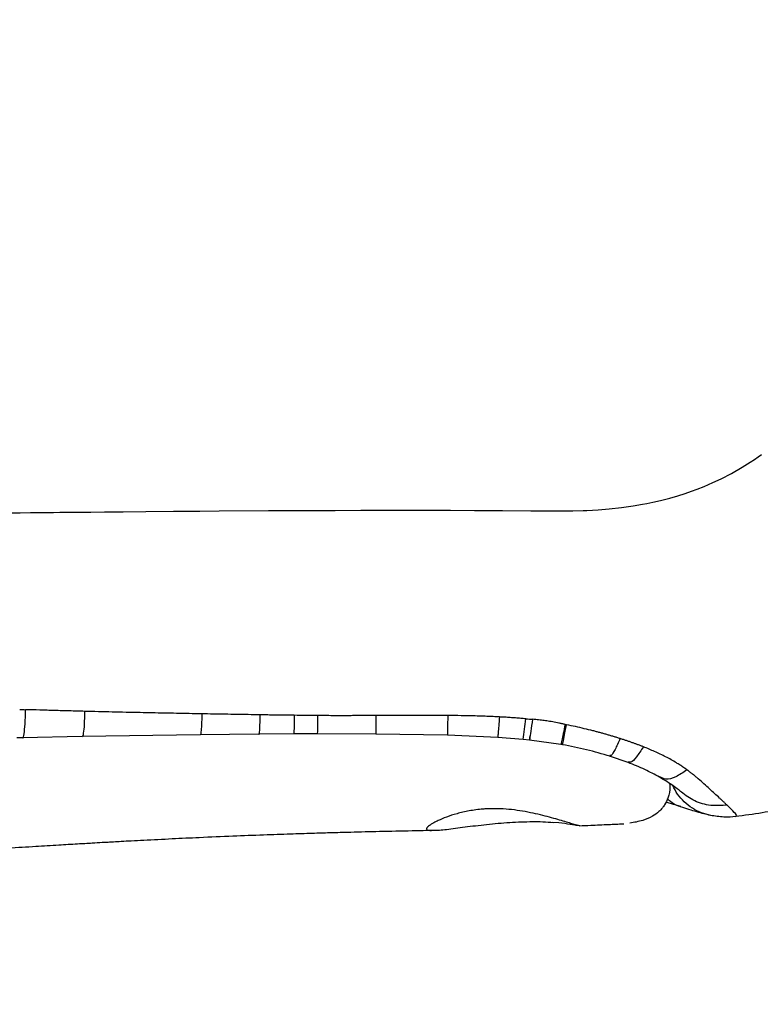
# Model space of a CAD drawing. Units: millimetres. Extents: x -6813 to 5438, y -6767 to 7723.
# Drawn here: x -1190 to -1057, y -453 to -276 of the extents above; entities that cross this region are included whole.
import ezdxf

# ---------------------------------------------------------------- set-up
doc = ezdxf.new("R2010")
doc.units = ezdxf.units.MM
doc.header["$MEASUREMENT"] = 0
doc.linetypes.add('DASHED', pattern=[19.05, 12.7, -6.35])
for name, color, linetype in [('DIMENSIONS', 8, 'Continuous'), ('ES_Equipment', 7, 'Continuous'), ('ES_FALLZONE_CSA', 4, 'DASHED')]:
    doc.layers.add(name, color=color, linetype=linetype)
doc.styles.get("Standard").update_dxf_attribs({"font": 'arial.ttf'})
doc.dimstyles.new('ISO-25', dxfattribs={"dimtxt": 250, "dimasz": 250, "dimexe": 200, "dimexo": 0.625, "dimtad": 0, "dimdec": 0, "dimrnd": 100, "dimdsep": 46, "dimtxsty": 'Standard', "dimblk": 'ARCHTICK', "dimcen": 2.5, "dimdle": 200, "dimclrd": 256, "dimclre": 256, "dimclrt": 256, "dimadec": 0, "dimazin": 0, "dimtfac": 1, "dimtdec": 0, "dimtmove": 0, "dimatfit": 3, "dimfxl": 1, "dimarcsym": 0})

# ---------------------------------------------------------------- blocks, each defined once
blk = doc.blocks.new('_ArchTick')
at = {"color": 0, "linetype": 'ByBlock', "const_width": 0.15}
blk.add_lwpolyline([(-0.5, -0.5), (0.5, 0.5)], dxfattribs=at)
blk = doc.blocks.new('*D2')
at = {"layer": 'Defpoints', "color": 0, "transparency": 16777216}
for p in [(-6612.69, 6554.12), (-394.67, 6554.12), (-394.67, -6566.83)]:
    blk.add_point(p, dxfattribs=at)
at = {"layer": 'DIMENSIONS', "lineweight": -2, "transparency": 16777216}
for p, q in [((-6612.69, 6754.12), (-6612.69, 740.52)), ((-395.29, 6554.12), (-6812.69, 6554.12)), ((-6612.69, -6766.83), (-6612.69, -753.22)), ((-395.29, -6566.83), (-6812.69, -6566.83))]:
    blk.add_line(p, q, dxfattribs=at)
at = {"layer": 'DIMENSIONS', "lineweight": -2, "transparency": 16777216, "xscale": 250, "yscale": 250, "zscale": 250}
for p, rotation in [((-6612.69, 6554.12), 90), ((-6612.69, -6566.83), 270)]:
    blk.add_blockref('_ArchTick', p, dxfattribs=dict(at, rotation=rotation))
at = {"layer": 'DIMENSIONS', "transparency": 16777216, "insert": (-6612.69, -6.35), "char_height": 250, "attachment_point": 5, "rotation": 90}
blk.add_mtext('13100mm', dxfattribs=at)

msp = doc.modelspace()

# ---------------------------------------------------------------- linework, layer by layer
at = {"layer": 'ES_Equipment'}
for p, q in [((-1189.53, -404.92), (-1190.59, -404.94)), ((-1178.84, -404.72), (-1189.53, -404.92)), ((-1157.58, -404.38), (-1178.84, -404.72)), ((-1147.04, -404.28), (-1157.58, -404.38)), ((-1140.75, -404.24), (-1147.08, -404.28)), ((-1136.54, -404.23), (-1140.78, -404.24)), ((-1125.99, -404.25), (-1136.54, -404.23)), ((-1113.11, -404.45), (-1125.99, -404.25)), ((-1104.07, -404.87), (-1113.11, -404.45)), ((-1099.52, -405.24), (-1104.07, -404.87)), ((-1098.35, -405.35), (-1099.52, -405.24)), ((-1092.71, -406.11), (-1098.39, -405.35)), ((-1092.43, -406.16), (-1092.71, -406.11)), ((-1080.6, -409.37), (-1083.95, -408.22)), ((-1061.31, -419.08), (-1061.29, -419.07)), ((-1093.11, -420.24), (-1094.3, -420.15)), ((-1092.55, -420.29), (-1093.11, -420.24)), ((-1089.35, -420.78), (-1089.89, -420.7)), ((-1081.39, -420.45), (-1081.66, -420.45))]:
    msp.add_line(p, q, dxfattribs=at)
at = {"layer": 'ES_Equipment', "flags": 128}
for points in [[(-1192.51, -364.45), (-1190, -364.43), (-1188.09, -364.41), (-1186.32, -364.39), (-1185.16, -364.38), (-1184.01, -364.37), (-1182.87, -364.36), (-1181.73, -364.35), (-1180.59, -364.34), (-1179.46, -364.33), (-1178.6, -364.32), (-1177.26, -364.31), (-1174.78, -364.29), (-1171.48, -364.26), (-1167.35, -364.23), (-1162.4, -364.18), (-1157.64, -364.15), (-1154.16, -364.12), (-1145.31, -364.06), (-1144.19, -364.06), (-1143.08, -364.05), (-1141.98, -364.04), (-1140.89, -364.04), (-1139.8, -364.03), (-1138.73, -364.03), (-1133.31, -364.01), (-1128.71, -363.99), (-1124.92, -363.99), (-1122.6, -363.99), (-1120.75, -363.99), (-1118.4, -363.99), (-1112.56, -364), (-1108.26, -364.01), (-1103.2, -364.04), (-1098.14, -364.09), (-1097.02, -364.1), (-1095.81, -364.11), (-1094.5, -364.12), (-1093.1, -364.12), (-1092.56, -364.12), (-1091.97, -364.12), (-1091.3, -364.11), (-1090.58, -364.1), (-1088.69, -364.04), (-1088.22, -364.02), (-1088.1, -364.01), (-1088.07, -364.01), (-1088.06, -364.01), (-1088.06, -364.01), (-1088.06, -364.01), (-1088.06, -364.01), (-1088.06, -364.01), (-1088.06, -364.01), (-1088.06, -364.01), (-1086.03, -363.89), (-1084.03, -363.73), (-1081.83, -363.49), (-1079.74, -363.2), (-1078.05, -362.92), (-1077.28, -362.77), (-1076.2, -362.55), (-1074.82, -362.24), (-1073.15, -361.81), (-1071.68, -361.39), (-1070.37, -360.97), (-1069.21, -360.58), (-1068.21, -360.2), (-1066.92, -359.69), (-1065.37, -359.02), (-1063.9, -358.32), (-1062.06, -357.37), (-1060.11, -356.25), (-1058.66, -355.35), (-1057.9, -354.85), (-1057.24, -354.4), (-1056.66, -353.99)], [(-1092.43, -406.12), (-1092.42, -406.14), (-1092.37, -405.92), (-1092.26, -405.44), (-1092.11, -404.71), (-1091.92, -403.75), (-1091.68, -402.58)]]:
    msp.add_lwpolyline(points, dxfattribs=at)
at = {"layer": 'ES_Equipment'}
msp.add_arc((-1165.11, -394.8), 66.42, 350.9557, 354.2042, dxfattribs=at)
for points, knots in [([(-995.5, -383.74), (-997.06, -385.39), (-1000.02, -388.53), (-1004.59, -392.96), (-1009.11, -397.15), (-1013.61, -400.78), (-1018.19, -403.98), (-1022.71, -406.74), (-1027.39, -409.24), (-1032.21, -411.47), (-1037.1, -413.4), (-1041.73, -414.95), (-1045.75, -416.1), (-1049.14, -416.95), (-1052.61, -417.72), (-1056.65, -418.49), (-1059.69, -418.89), (-1061.29, -419.11)], [0, 0, 0, 0, 0.089773, 0.170584, 0.247825, 0.326584, 0.396178, 0.465288, 0.534634, 0.604405, 0.674559, 0.741792, 0.796723, 0.838954, 0.879393, 0.93667, 1, 1, 1, 1]), ([(-1189.53, -404.88), (-1189.52, -404.89), (-1189.42, -405.05), (-1189.27, -404.29), (-1189.08, -402.61), (-1189.03, -400.76), (-1189.01, -399.87)], [0, 0, 0, 0, 0.025322, 0.356159, 0.686974, 1, 1, 1, 1]), ([(-1178.38, -400.17), (-1179.3, -400.14), (-1181.11, -400.09), (-1183.79, -400.02), (-1186.42, -399.94), (-1188.15, -399.89), (-1189.01, -399.87)], [0, 0, 0, 0, 0.258445, 0.511196, 0.75835, 1, 1, 1, 1]), ([(-1178.38, -400.17), (-1178.41, -400.98), (-1178.45, -402.66), (-1178.61, -404.17), (-1178.75, -404.85), (-1178.83, -404.7), (-1178.84, -404.69)], [0, 0, 0, 0, 0.31475, 0.646362, 0.977967, 1, 1, 1, 1]), ([(-1157.3, -400.62), (-1158.07, -400.6), (-1159.58, -400.58), (-1161.83, -400.53), (-1164.05, -400.49), (-1166.25, -400.45), (-1169.36, -400.38), (-1173.41, -400.29), (-1176.73, -400.21), (-1178.38, -400.17)], [0, 0, 0, 0, 0.108194, 0.214955, 0.320299, 0.42424, 0.526795, 0.764144, 1, 1, 1, 1]), ([(-1157.3, -400.62), (-1157.32, -401.31), (-1157.35, -402.72), (-1157.45, -403.95), (-1157.53, -404.5), (-1157.58, -404.37), (-1157.58, -404.36)], [0, 0, 0, 0, 0.31771, 0.650695, 0.983679, 1, 1, 1, 1]), ([(-1146.86, -400.79), (-1147.56, -400.78), (-1148.94, -400.76), (-1151.03, -400.73), (-1153.12, -400.69), (-1155.21, -400.66), (-1156.61, -400.63), (-1157.3, -400.62)], [0, 0, 0, 0, 0.199001, 0.398527, 0.598552, 0.799052, 1, 1, 1, 1]), ([(-1146.86, -400.79), (-1146.88, -401.44), (-1146.9, -402.77), (-1146.96, -403.9), (-1147.01, -404.4), (-1147.04, -404.27), (-1147.04, -404.27)], [0, 0, 0, 0, 0.320507, 0.655867, 0.991226, 1, 1, 1, 1]), ([(-1140.67, -400.88), (-1141.19, -400.88), (-1142.18, -400.86), (-1143.59, -400.84), (-1144.82, -400.83), (-1145.9, -400.81), (-1146.56, -400.8), (-1146.86, -400.79)], [0, 0, 0, 0, 0.252988, 0.479239, 0.679011, 0.85253, 1, 1, 1, 1]), ([(-1140.67, -400.88), (-1140.68, -401.52), (-1140.7, -402.81), (-1140.74, -403.9), (-1140.77, -404.37), (-1140.78, -404.24), (-1140.78, -404.24)], [0, 0, 0, 0, 0.322825, 0.660407, 0.997997, 1, 1, 1, 1]), ([(-1136.48, -400.93), (-1136.49, -401.55), (-1136.5, -402.82), (-1136.52, -404), (-1136.53, -404.15), (-1136.54, -404.23)], [0, 0, 0, 0, 0.324734, 0.664257, 1, 1, 1, 1]), ([(-1126.01, -400.92), (-1126.38, -400.93), (-1127.26, -400.93), (-1128.65, -400.94), (-1130.02, -400.94), (-1131.73, -400.95), (-1133.83, -400.95), (-1135.57, -400.93), (-1136.48, -400.93)], [0, 0, 0, 0, 0.106396, 0.249995, 0.39893, 0.500046, 0.740006, 1, 1, 1, 1]), ([(-1126.01, -400.92), (-1126.01, -401.56), (-1126.02, -402.86), (-1126.01, -404.04), (-1126, -404.17), (-1125.99, -404.23)], [0, 0, 0, 0, 0.329313, 0.673661, 1, 1, 1, 1]), ([(-1113.05, -400.91), (-1113.55, -400.91), (-1114.58, -400.9), (-1116.16, -400.89), (-1117.82, -400.89), (-1119.93, -400.89), (-1122.67, -400.91), (-1124.83, -400.92), (-1126.01, -400.92)], [0, 0, 0, 0, 0.115842, 0.237819, 0.365894, 0.500007, 0.726173, 1, 1, 1, 1]), ([(-1113.05, -400.91), (-1113.07, -401.45), (-1113.09, -401.97), (-1113.11, -402.87), (-1113.12, -403.27), (-1113.13, -403.9), (-1113.13, -404.13), (-1113.13, -404.42), (-1113.12, -404.48), (-1113.11, -404.44)], [0, 0, 0, 0, 0.25, 0.25, 0.5, 0.5, 0.75, 0.75, 1, 1, 1, 1]), ([(-1103.78, -401.17), (-1104.15, -401.15), (-1104.9, -401.11), (-1106.04, -401.07), (-1107.21, -401.02), (-1108.75, -400.98), (-1110.7, -400.94), (-1112.25, -400.92), (-1113.05, -400.91)], [0, 0, 0, 0, 0.119519, 0.242652, 0.369446, 0.499952, 0.73982, 1, 1, 1, 1]), ([(-1103.78, -401.17), (-1103.82, -401.75), (-1103.87, -402.3), (-1103.95, -403.26), (-1103.98, -403.68), (-1104.03, -404.34), (-1104.05, -404.58), (-1104.07, -404.86), (-1104.08, -404.9), (-1104.07, -404.85)], [0, 0, 0, 0, 0.25, 0.25, 0.5, 0.5, 0.75, 0.75, 1, 1, 1, 1]), ([(-1099.03, -401.5), (-1099.34, -401.48), (-1099.95, -401.42), (-1100.88, -401.35), (-1101.83, -401.29), (-1102.8, -401.22), (-1103.45, -401.19), (-1103.78, -401.17)], [0, 0, 0, 0, 0.192609, 0.388863, 0.588812, 0.792507, 1, 1, 1, 1]), ([(-1098.33, -404.55), (-1098.36, -404.95), (-1098.37, -405.22), (-1098.35, -405.41), (-1098.32, -405.33), (-1098.22, -404.79), (-1098.14, -404.33), (-1097.97, -403.13), (-1097.87, -402.4), (-1097.76, -401.6)], [0, 0, 0, 0, 0.25, 0.25, 0.5, 0.5, 0.75, 0.75, 1, 1, 1, 1]), ([(-1091.96, -402.51), (-1092.15, -402.47), (-1092.52, -402.39), (-1093.08, -402.27), (-1093.63, -402.16), (-1094.19, -402.06), (-1094.89, -401.94), (-1095.73, -401.82), (-1096.73, -401.69), (-1097.41, -401.63), (-1097.76, -401.6)], [0, 0, 0, 0, 0.097296, 0.194117, 0.290578, 0.386821, 0.483015, 0.651357, 0.823138, 1, 1, 1, 1]), ([(-1091.96, -402.51), (-1092.08, -403.11), (-1092.19, -403.66), (-1092.39, -404.63), (-1092.47, -405.05), (-1092.6, -405.68), (-1092.65, -405.9), (-1092.71, -406.13), (-1092.72, -406.14), (-1092.71, -406.05)], [0, 0, 0, 0, 0.25, 0.25, 0.5, 0.5, 0.75, 0.75, 1, 1, 1, 1]), ([(-1082.05, -405.07), (-1082.25, -405.01), (-1082.65, -404.88), (-1083.25, -404.7), (-1083.86, -404.51), (-1084.47, -404.34), (-1085.09, -404.16), (-1085.71, -403.99), (-1086.33, -403.82), (-1087.26, -403.58), (-1088.51, -403.28), (-1090.09, -402.91), (-1091.15, -402.69), (-1091.68, -402.58)], [0, 0, 0, 0, 0.063, 0.126392, 0.190151, 0.254251, 0.318661, 0.383347, 0.448268, 0.513382, 0.673442, 0.836054, 1, 1, 1, 1]), ([(-1082.05, -405.07), (-1082.37, -405.77), (-1083.02, -407.2), (-1083.66, -408.22), (-1083.84, -408.13), (-1083.91, -408.1)], [0, 0, 0, 0, 0.365179, 0.747052, 1, 1, 1, 1]), ([(-1077.88, -406.54), (-1078.04, -406.48), (-1078.36, -406.35), (-1078.86, -406.16), (-1079.36, -405.98), (-1079.87, -405.8), (-1080.4, -405.61), (-1080.94, -405.43), (-1081.49, -405.25), (-1081.86, -405.13), (-1082.05, -405.07)], [0, 0, 0, 0, 0.11705, 0.236273, 0.35772, 0.48144, 0.60748, 0.735889, 0.866713, 1, 1, 1, 1]), ([(-1083.9, -408.24), (-1085.29, -407.83), (-1088.1, -407), (-1090.98, -406.44), (-1092.43, -406.16)], [0, 0, 0, 0, 0.495902, 1, 1, 1, 1]), ([(-1077.88, -406.54), (-1078.31, -407.2), (-1079.18, -408.54), (-1080.12, -409.46), (-1080.45, -409.31), (-1080.58, -409.25)], [0, 0, 0, 0, 0.3632868, 0.7429758, 1, 1, 1, 1]), ([(-1070.04, -410.69), (-1070.14, -410.61), (-1070.35, -410.47), (-1070.66, -410.25), (-1070.97, -410.04), (-1071.29, -409.83), (-1071.61, -409.62), (-1072.14, -409.3), (-1072.88, -408.86), (-1073.85, -408.34), (-1074.84, -407.85), (-1075.83, -407.4), (-1076.85, -406.96), (-1077.53, -406.68), (-1077.88, -406.54)], [0, 0, 0, 0, 0.0451445, 0.0901069, 0.1349103, 0.1795773, 0.2241308, 0.2685932, 0.3923289, 0.5187501, 0.6373174, 0.7599797, 0.8759705, 1, 1, 1, 1]), ([(-1074.96, -412.03), (-1075.83, -411.55), (-1077.59, -410.58), (-1079.6, -409.77), (-1080.62, -409.37)], [0, 0, 0, 0, 0.493486, 1, 1, 1, 1]), ([(-1070.04, -410.69), (-1070.72, -411.15), (-1072.1, -412.1), (-1073.81, -412.53), (-1074.58, -412.13), (-1074.92, -411.96)], [0, 0, 0, 0, 0.3474854, 0.70911, 1, 1, 1, 1]), ([(-1062.81, -417.05), (-1062.86, -417), (-1062.96, -416.91), (-1063.12, -416.76), (-1063.28, -416.6), (-1063.45, -416.45), (-1063.63, -416.28), (-1063.81, -416.11), (-1064, -415.94), (-1064.39, -415.57), (-1065.03, -414.99), (-1065.96, -414.13), (-1066.94, -413.22), (-1067.8, -412.46), (-1068.49, -411.88), (-1069, -411.47), (-1069.52, -411.07), (-1069.87, -410.82), (-1070.04, -410.69)], [0, 0, 0, 0, 0.032473, 0.064925, 0.097362, 0.129791, 0.162218, 0.194648, 0.227088, 0.259544, 0.393671, 0.527333, 0.659883, 0.782633, 0.839137, 0.895127, 0.94669, 1, 1, 1, 1]), ([(-1071.05, -414.7), (-1071.22, -414.56), (-1071.56, -414.28), (-1072.47, -413.62), (-1073.6, -412.84), (-1074.52, -412.29), (-1074.96, -412.03)], [0, 0, 0, 0, 0.253631, 0.511068, 0.764078, 1, 1, 1, 1]), ([(-1073.18, -413.15), (-1073.16, -413.34), (-1073.05, -414.22), (-1073.35, -415.57), (-1073.89, -416.7), (-1074.27, -417.26), (-1074.61, -417.72), (-1075.2, -418.34), (-1076.36, -419.16), (-1078.09, -419.9), (-1079.54, -420.15), (-1080.33, -420.29)], [0, 0, 0, 0, 0.0400369, 0.1822415, 0.2745939, 0.3013737, 0.3256747, 0.4207562, 0.5706065, 0.7653354, 1, 1, 1, 1]), ([(-1065.74, -418.89), (-1066.3, -418.76), (-1067.47, -418.48), (-1069.1, -417.63), (-1070.56, -416.48), (-1071.77, -415.11), (-1072.33, -414.05), (-1072.61, -413.53)], [0, 0, 0, 0, 0.191716, 0.39847, 0.605224, 0.808239, 1, 1, 1, 1]), ([(-1071.14, -417.29), (-1071.29, -417.25), (-1071.98, -417.1), (-1072.82, -416.61), (-1073.37, -416.04), (-1073.54, -415.86)], [0, 0, 0, 0, 0.158945, 0.744172, 1, 1, 1, 1]), ([(-1062.81, -417.05), (-1063.81, -417.11), (-1065.84, -417.24), (-1068.72, -416.43), (-1070.28, -415.27), (-1071.05, -414.7)], [0, 0, 0, 0, 0.3276484, 0.6672758, 1, 1, 1, 1]), ([(-1104.11, -417.68), (-1104.22, -417.68), (-1104.44, -417.68), (-1104.77, -417.68), (-1105.1, -417.68), (-1105.43, -417.69), (-1105.75, -417.7), (-1106.08, -417.71), (-1106.41, -417.73), (-1107.06, -417.78), (-1108.01, -417.88), (-1109.21, -418.07), (-1110.35, -418.3), (-1111.77, -418.66), (-1113.34, -419.18), (-1114.61, -419.72), (-1115.44, -420.13), (-1115.95, -420.42), (-1116.36, -420.69), (-1116.61, -420.89), (-1116.76, -421.03), (-1116.84, -421.13), (-1116.88, -421.22), (-1116.89, -421.27), (-1116.9, -421.3)], [0, 0, 0, 0, 0.01514, 0.030314, 0.045535, 0.060821, 0.076185, 0.091643, 0.107211, 0.122902, 0.184028, 0.246122, 0.307159, 0.369859, 0.49454, 0.620031, 0.68293, 0.746311, 0.809828, 0.873049, 0.905048, 0.936838, 0.96847, 1, 1, 1, 1]), ([(-1089.32, -420.77), (-1089.34, -420.77), (-1089.39, -420.77), (-1090.8, -420.36), (-1092.77, -419.77), (-1094.74, -419.22), (-1096.92, -418.65), (-1099.41, -418.12), (-1102.08, -417.77), (-1103.43, -417.71), (-1104.11, -417.68)], [0, 0, 0, 0, 0.142709, 0.316435, 0.48953, 0.576633, 0.661754, 0.831629, 0.915996, 1, 1, 1, 1]), ([(-1071.12, -417.34), (-1071.69, -417.15), (-1072.45, -416.9), (-1073.56, -416.58), (-1073.84, -416.49)], [0, 0, 0, 0, 0.746793, 1, 1, 1, 1]), ([(-1065.81, -418.89), (-1066.58, -418.7), (-1068.08, -418.34), (-1070.17, -417.65), (-1071.19, -417.32)], [0, 0, 0, 0, 0.512721, 1, 1, 1, 1]), ([(-1061.29, -419.07), (-1061.2, -419.06), (-1060.98, -419.02), (-1061.4, -418.44), (-1062.33, -417.52), (-1062.81, -417.05)], [0, 0, 0, 0, 0.248573, 0.611592, 1, 1, 1, 1]), ([(-1061.24, -419.11), (-1061.94, -419.17), (-1063.31, -419.28), (-1064.99, -419.02), (-1065.82, -418.89)], [0, 0, 0, 0, 0.5056603, 1, 1, 1, 1]), ([(-1116.9, -421.3), (-1116.84, -421.43), (-1116.76, -421.63), (-1115.84, -421.57), (-1115.56, -421.56)], [0, 0, 0, 0, 0.704238, 1, 1, 1, 1]), ([(-1115.56, -421.56), (-1115.25, -421.55), (-1114.42, -421.55), (-1111.81, -421.2), (-1108.17, -420.73), (-1104.02, -420.28), (-1099.82, -420.01), (-1096.33, -419.97), (-1094.69, -420.09), (-1094.08, -420.14)], [0, 0, 0, 0, 0.09511, 0.258757, 0.421377, 0.58308, 0.744035, 0.904832, 1, 1, 1, 1]), ([(-1089.84, -420.71), (-1090.02, -420.67), (-1090.39, -420.58), (-1091.83, -420.39), (-1092.55, -420.29)], [0, 0, 0, 0, 0.501062, 1, 1, 1, 1]), ([(-1081.49, -420.45), (-1082.38, -420.49), (-1084.33, -420.58), (-1086.95, -420.7), (-1088.7, -420.77), (-1089.37, -420.8)], [0, 0, 0, 0, 0.339678, 0.745741, 1, 1, 1, 1]), ([(-1115.56, -421.59), (-1116.86, -421.62), (-1120.11, -421.69), (-1125.1, -421.8), (-1130.05, -421.92), (-1134.07, -422.03), (-1137.68, -422.14), (-1141.65, -422.26), (-1146.41, -422.43), (-1151.88, -422.64), (-1157.37, -422.87), (-1162.72, -423.13), (-1166.79, -423.33), (-1169.85, -423.49), (-1171.66, -423.59), (-1173.05, -423.67), (-1174.18, -423.73), (-1175.47, -423.8), (-1177.29, -423.91), (-1179.9, -424.06), (-1183.28, -424.26), (-1187.43, -424.51), (-1191.71, -424.77), (-1196.02, -425.03), (-1200.29, -425.29), (-1205.14, -425.57), (-1210.58, -425.87), (-1216.17, -426.17), (-1221.41, -426.39), (-1225.91, -426.52), (-1229.72, -426.58), (-1232.04, -426.58), (-1233.09, -426.58)], [0, 0, 0, 0, 0.033328, 0.083588, 0.12747, 0.159376, 0.185971, 0.219495, 0.260516, 0.307396, 0.358743, 0.400047, 0.443358, 0.462352, 0.4777, 0.489454, 0.497653, 0.506652, 0.522052, 0.544214, 0.572978, 0.608135, 0.64977, 0.68184, 0.717812, 0.758505, 0.805053, 0.856286, 0.900601, 0.938643, 0.972326, 1, 1, 1, 1])]:
    msp.add_open_spline(points, degree=3, knots=knots, dxfattribs=at)
for points in [[(-1190.06, -399.84), (-1189.71, -399.85), (-1189.36, -399.86), (-1189.01, -399.87)], [(-1136.48, -400.93), (-1137.89, -400.92), (-1139.29, -400.9), (-1140.67, -400.88)], [(-1099.03, -401.5), (-1098.6, -401.53), (-1098.17, -401.56), (-1097.76, -401.6)], [(-1091.96, -402.51), (-1091.87, -402.54), (-1091.78, -402.56), (-1091.68, -402.58)]]:
    msp.add_open_spline(points, degree=3, dxfattribs=at)
at = {"layer": 'ES_FALLZONE_CSA', "ltscale": 25}
msp.add_lwpolyline([(-394.67, 2090.88), (-394.67, 6554.12), (3505.33, 6554.12), (3505.33, 2090.88, -0.828902), (3505.33, -2090.88), (3505.33, -6566.83), (-394.67, -6566.83), (-394.67, -2090.88, -0.828902)], format="xyb", close=True, dxfattribs=at)

# ---------------------------------------------------------------- dimensions: what is measured, and where the dimension line sits
at = {"layer": 'DIMENSIONS'}
dim = msp.add_linear_dim(base=(-6612.69, 6554.12), p1=(-394.67, -6566.83), p2=(-394.67, 6554.12), angle=270, dimstyle='ISO-25', override={"dimpost": 'mm'}, dxfattribs=at)
dim.commit()
dim.dimension.update_dxf_attribs({"geometry": '*D2', "text_midpoint": (-6612.69, -6.35)})

doc.saveas('drawing.dxf')
